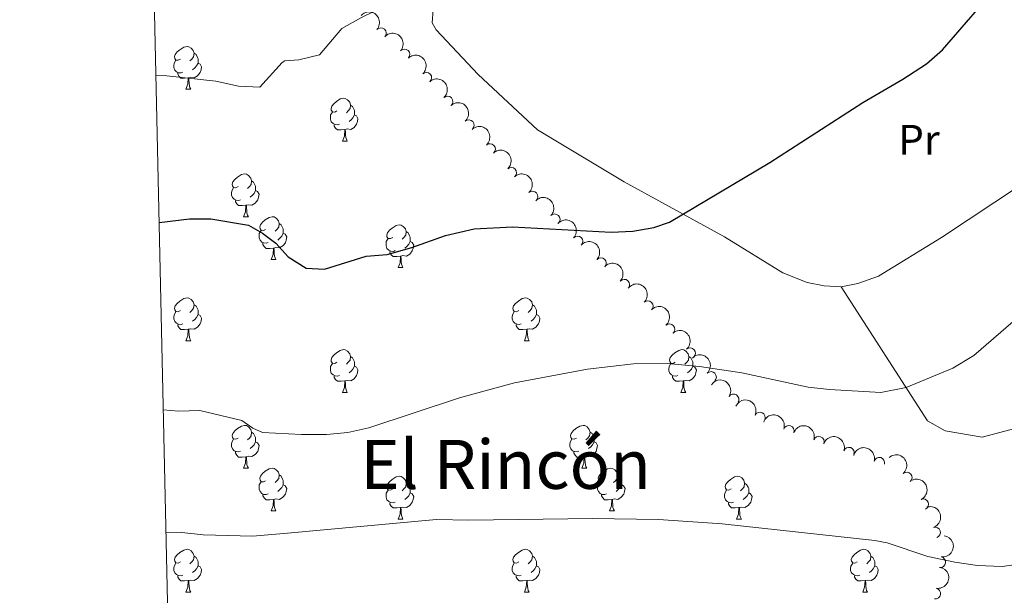
# Model space of a CAD drawing. Units: metres. Extents: x 651119 to 655639, y 725270 to 728338.
# Drawn here: x 651998 to 652229, y 726638 to 726773 of the extents above; entities that cross this region are included whole.
import ezdxf
from ezdxf.enums import TextEntityAlignment as Align

# ---------------------------------------------------------------- set-up
doc = ezdxf.new("R2010")
doc.units = ezdxf.units.M
doc.header["$MEASUREMENT"] = 0
for name, color, linetype, lineweight in [('Carátula', 7, 'Continuous', 5), ('Elementos auxiliares', 7, 'Continuous', 5), ('Entidades rústicas y varios', 7, 'Continuous', 5), ('Relieve y altimetría', 7, 'Continuous', 5), ('Textos de rotulación', 7, 'Continuous', 5)]:
    doc.layers.add(name, color=color, linetype=linetype, lineweight=lineweight)
doc.styles.add('Style-Arial Narrow', font='txt')
doc.styles.add('Style-Times New Roman', font='txt')

msp = doc.modelspace()

# ---------------------------------------------------------------- linework, layer by layer
at = {"layer": 'Carátula', "color": 7, "linetype": 'Continuous', "lineweight": 5}
msp.add_3dface([(651185.1599999999, 725269.6100000001), (655639.06, 725368.54), (655573.1000000001, 728337.8200000001), (651119.2, 728238.8800000001)], dxfattribs=at)
at = {"layer": 'Elementos auxiliares', "color": 250, "linetype": 'Continuous', "lineweight": 5}
msp.add_3dface([(652053.5, 725682.8), (652002.6499999999, 727996.1300000001), (655416.26, 728071.95), (655468.25, 725758.6499999999)], dxfattribs=at)
at = {"layer": 'Entidades rústicas y varios', "color": 92, "linetype": 'Continuous', "lineweight": 5}
for p, q in [((652036.8899999999, 726757.0900000001), (652038.01, 726757.0900000001)), ((652073.5800000001, 726744.95), (652074.7, 726744.95)), ((652050.3899999999, 726727.1799999999), (652051.52, 726727.1799999999)), ((652056.8600000001, 726717.1499999999), (652057.99, 726717.1499999999)), ((652086.6399999999, 726715.24), (652087.76, 726715.24)), ((652036.8899999999, 726698.1000000001), (652038.01, 726698.1000000001)), ((652116.21, 726698.1000000001), (652117.3400000001, 726698.1000000001)), ((652073.5800000001, 726685.96), (652074.7, 726685.96)), ((652152.8999999999, 726685.96), (652154.03, 726685.96)), ((652050.3899999999, 726668.19), (652051.52, 726668.19)), ((652129.72, 726668.19), (652130.8400000001, 726668.19)), ((652056.8600000001, 726658.1499999999), (652057.99, 726658.1499999999)), ((652136.19, 726658.1499999999), (652137.3200000001, 726658.1499999999)), ((652086.6399999999, 726656.25), (652087.76, 726656.25)), ((652165.96, 726656.25), (652167.0900000001, 726656.25)), ((652036.8899999999, 726639.1100000001), (652038.01, 726639.1100000001)), ((652116.21, 726639.1100000001), (652117.3400000001, 726639.1100000001)), ((652195.54, 726639.1100000001), (652196.6699999999, 726639.1100000001))]:
    msp.add_line(p, q, dxfattribs=at)
at = {"layer": 'Entidades rústicas y varios', "color": 92, "linetype": 'Continuous', "lineweight": 5, "flags": 128}
for points in [[(652035.5900000001, 726764.1499999999), (652035.06, 726763.8900000001), (652034.53, 726763.94), (652034.26, 726764.31), (652034.21, 726764.74), (652034.3700000001, 726765.26), (652034.8500000001, 726765.8500000001), (652035.48, 726766.3800000001), (652036.3800000001, 726766.97), (652037.1300000001, 726767.1300000001), (652037.55, 726767.0700000001), (652038.0800000001, 726766.76), (652038.6100000001, 726766.1699999999), (652038.77, 726765.53), (652038.6599999999, 726764.6799999999), (652038.24, 726764.1499999999), (652037.8200000001, 726763.73)], [(652038.77, 726765.53), (652039.25, 726765.22), (652039.56, 726764.5800000001), (652039.72, 726764.26), (652039.72, 726763.6799999999), (652039.72, 726763.25), (652039.3500000001, 726762.56), (652038.9299999999, 726762.0800000001), (652038.45, 726761.6599999999)], [(652036.1699999999, 726761.0700000001), (652035.75, 726760.9099999999), (652035.1599999999, 726760.97), (652034.69, 726761.1799999999), (652034.26, 726761.6100000001), (652034.05, 726762.19), (652034.05, 726762.6100000001), (652034.1000000001, 726763.2), (652034.53, 726763.8900000001)], [(652039.72, 726763.25), (652040.1799999999, 726763), (652040.52, 726762.3900000001), (652040.4099999999, 726761.6599999999), (652040.2, 726761.02), (652039.6200000001, 726760.28), (652038.8200000001, 726759.8), (652037.97, 726759.9099999999), (652037.54, 726759.78)], [(652037.4299999999, 726759.78), (652036.54, 726759.69), (652035.7, 726759.69), (652035.27, 726760.1200000001), (652034.95, 726760.6000000001), (652034.95, 726760.9099999999)], [(652036.8899999999, 726757.0900000001), (652037.3200000001, 726758.25), (652037.4299999999, 726759.78), (652037.54, 726759.78), (652037.5800000001, 726759.19), (652037.6100000001, 726758.51), (652037.6799999999, 726757.8900000001), (652037.8, 726757.49), (652038.01, 726757.0900000001)], [(652072.28, 726752.01), (652071.75, 726751.75), (652071.22, 726751.8), (652070.95, 726752.1699999999), (652070.8999999999, 726752.6000000001), (652071.06, 726753.1200000001), (652071.54, 726753.71), (652072.1699999999, 726754.24), (652073.0700000001, 726754.8300000001), (652073.8200000001, 726754.99), (652074.24, 726754.9299999999), (652074.77, 726754.6200000001), (652075.3, 726754.03), (652075.46, 726753.3900000001), (652075.3500000001, 726752.54), (652074.9299999999, 726752.01), (652074.51, 726751.5900000001)], [(652075.46, 726753.3900000001), (652075.94, 726753.0800000001), (652076.25, 726752.44), (652076.4099999999, 726752.1200000001), (652076.4099999999, 726751.54), (652076.4099999999, 726751.1100000001), (652076.04, 726750.4199999999), (652075.6200000001, 726749.94), (652075.1399999999, 726749.52)], [(652072.8600000001, 726748.9299999999), (652072.44, 726748.77), (652071.8500000001, 726748.8300000001), (652071.3800000001, 726749.04), (652070.95, 726749.47), (652070.74, 726750.05), (652070.74, 726750.47), (652070.79, 726751.06), (652071.22, 726751.75)], [(652076.4099999999, 726751.1100000001), (652076.8700000001, 726750.8600000001), (652077.21, 726750.25), (652077.1000000001, 726749.52), (652076.8899999999, 726748.8800000001), (652076.31, 726748.1400000001), (652075.51, 726747.6599999999), (652074.6599999999, 726747.77), (652074.23, 726747.6400000001)], [(652074.1200000001, 726747.6400000001), (652073.23, 726747.55), (652072.3899999999, 726747.55), (652071.96, 726747.98), (652071.6399999999, 726748.46), (652071.6399999999, 726748.77)], [(652073.5800000001, 726744.95), (652074.01, 726746.1100000001), (652074.1200000001, 726747.6400000001), (652074.23, 726747.6400000001), (652074.27, 726747.05), (652074.3, 726746.3700000001), (652074.3700000001, 726745.75), (652074.49, 726745.3500000001), (652074.7, 726744.95)], [(652049.0900000001, 726734.24), (652048.56, 726733.98), (652048.03, 726734.03), (652047.76, 726734.3999999999), (652047.71, 726734.8300000001), (652047.8700000001, 726735.3500000001), (652048.3500000001, 726735.94), (652048.98, 726736.47), (652049.8800000001, 726737.06), (652050.6300000001, 726737.22), (652051.06, 726737.1599999999), (652051.5800000001, 726736.8500000001), (652052.1200000001, 726736.26), (652052.28, 726735.6200000001), (652052.1599999999, 726734.77), (652051.74, 726734.24), (652051.3200000001, 726733.8200000001)], [(652052.28, 726735.6200000001), (652052.75, 726735.31), (652053.06, 726734.6699999999), (652053.22, 726734.3500000001), (652053.22, 726733.77), (652053.22, 726733.3400000001), (652052.8600000001, 726732.6499999999), (652052.44, 726732.1699999999), (652051.96, 726731.75)], [(652049.6799999999, 726731.1599999999), (652049.25, 726731), (652048.6599999999, 726731.06), (652048.19, 726731.27), (652047.76, 726731.7), (652047.55, 726732.28), (652047.55, 726732.7), (652047.6000000001, 726733.29), (652048.03, 726733.98)], [(652053.22, 726733.3400000001), (652053.6799999999, 726733.0900000001), (652054.02, 726732.48), (652053.9199999999, 726731.75), (652053.7, 726731.1100000001), (652053.1200000001, 726730.3700000001), (652052.3200000001, 726729.8900000001), (652051.48, 726730), (652051.04, 726729.8700000001)], [(652050.94, 726729.8700000001), (652050.04, 726729.78), (652049.2, 726729.78), (652048.78, 726730.21), (652048.46, 726730.69), (652048.46, 726731)], [(652050.3899999999, 726727.1799999999), (652050.8200000001, 726728.3400000001), (652050.94, 726729.8700000001), (652051.04, 726729.8700000001), (652051.0800000001, 726729.28), (652051.1200000001, 726728.6000000001), (652051.1799999999, 726727.98), (652051.3, 726727.5800000001), (652051.52, 726727.1799999999)], [(652055.56, 726724.21), (652055.04, 726723.94), (652054.5, 726724), (652054.24, 726724.3700000001), (652054.1799999999, 726724.79), (652054.3400000001, 726725.31), (652054.8200000001, 726725.9099999999), (652055.46, 726726.44), (652056.3600000001, 726727.02), (652057.1000000001, 726727.1799999999), (652057.53, 726727.1300000001), (652058.06, 726726.81), (652058.5900000001, 726726.23), (652058.75, 726725.5900000001), (652058.6399999999, 726724.74), (652058.22, 726724.21), (652057.8, 726723.78)], [(652058.75, 726725.5900000001), (652059.22, 726725.27), (652059.54, 726724.6300000001), (652059.7, 726724.31), (652059.7, 726723.73), (652059.7, 726723.31), (652059.3300000001, 726722.6200000001), (652058.9099999999, 726722.1400000001), (652058.4299999999, 726721.72)], [(652085.3400000001, 726722.3), (652084.81, 726722.04), (652084.28, 726722.0900000001), (652084.01, 726722.46), (652083.96, 726722.8900000001), (652084.1200000001, 726723.4099999999), (652084.6000000001, 726724), (652085.23, 726724.53), (652086.1300000001, 726725.1200000001), (652086.8800000001, 726725.28), (652087.3, 726725.22), (652087.8300000001, 726724.9099999999), (652088.3600000001, 726724.3200000001), (652088.52, 726723.6799999999), (652088.4099999999, 726722.8300000001), (652087.99, 726722.3), (652087.5700000001, 726721.8800000001)], [(652056.1499999999, 726721.1300000001), (652055.72, 726720.97), (652055.1399999999, 726721.03), (652054.6599999999, 726721.24), (652054.24, 726721.6599999999), (652054.02, 726722.25), (652054.02, 726722.6699999999), (652054.0800000001, 726723.25), (652054.5, 726723.94)], [(652059.7, 726723.31), (652060.1599999999, 726723.06), (652060.5, 726722.44), (652060.3899999999, 726721.72), (652060.1799999999, 726721.0800000001), (652059.6000000001, 726720.3400000001), (652058.8, 726719.8600000001), (652057.95, 726719.96), (652057.52, 726719.8300000001)], [(652088.52, 726723.6799999999), (652089, 726723.3700000001), (652089.31, 726722.73), (652089.47, 726722.4099999999), (652089.47, 726721.8300000001), (652089.47, 726721.3999999999), (652089.1000000001, 726720.71), (652088.6799999999, 726720.23), (652088.2, 726719.81)], [(652057.4099999999, 726719.8300000001), (652056.52, 726719.75), (652055.6799999999, 726719.75), (652055.25, 726720.1799999999), (652054.9299999999, 726720.6499999999), (652054.9299999999, 726720.97)], [(652085.9199999999, 726719.22), (652085.5, 726719.06), (652084.9099999999, 726719.1200000001), (652084.44, 726719.3300000001), (652084.01, 726719.76), (652083.8, 726720.3400000001), (652083.8, 726720.76), (652083.8500000001, 726721.3500000001), (652084.28, 726722.04)], [(652089.47, 726721.3999999999), (652089.9299999999, 726721.1499999999), (652090.27, 726720.54), (652090.1599999999, 726719.81), (652089.95, 726719.1699999999), (652089.3700000001, 726718.4299999999), (652088.5700000001, 726717.95), (652087.72, 726718.06), (652087.29, 726717.9299999999)], [(652056.8600000001, 726717.1499999999), (652057.3, 726718.31), (652057.4099999999, 726719.8300000001), (652057.52, 726719.8300000001), (652057.56, 726719.25), (652057.5900000001, 726718.56), (652057.6599999999, 726717.95), (652057.78, 726717.55), (652057.99, 726717.1499999999)], [(652087.1799999999, 726717.9299999999), (652086.29, 726717.8400000001), (652085.45, 726717.8400000001), (652085.02, 726718.27), (652084.7, 726718.75), (652084.7, 726719.06)], [(652086.6399999999, 726715.24), (652087.0700000001, 726716.3999999999), (652087.1799999999, 726717.9299999999), (652087.29, 726717.9299999999), (652087.3300000001, 726717.3400000001), (652087.3600000001, 726716.6599999999), (652087.4299999999, 726716.04), (652087.55, 726715.6400000001), (652087.76, 726715.24)], [(652035.5900000001, 726705.1599999999), (652035.06, 726704.8900000001), (652034.53, 726704.95), (652034.26, 726705.3200000001), (652034.21, 726705.74), (652034.3700000001, 726706.26), (652034.8500000001, 726706.8600000001), (652035.48, 726707.3900000001), (652036.3800000001, 726707.97), (652037.1300000001, 726708.1300000001), (652037.55, 726708.0800000001), (652038.0800000001, 726707.76), (652038.6100000001, 726707.1799999999), (652038.77, 726706.54), (652038.6599999999, 726705.69), (652038.24, 726705.1599999999), (652037.8200000001, 726704.73)], [(652038.77, 726706.54), (652039.25, 726706.22), (652039.56, 726705.5800000001), (652039.72, 726705.26), (652039.72, 726704.6799999999), (652039.72, 726704.26), (652039.3500000001, 726703.5700000001), (652038.9299999999, 726703.0900000001), (652038.45, 726702.6699999999)], [(652114.9099999999, 726705.1599999999), (652114.3800000001, 726704.8900000001), (652113.8500000001, 726704.95), (652113.5900000001, 726705.3200000001), (652113.53, 726705.74), (652113.69, 726706.26), (652114.1699999999, 726706.8600000001), (652114.81, 726707.3900000001), (652115.71, 726707.97), (652116.45, 726708.1300000001), (652116.8800000001, 726708.0800000001), (652117.4099999999, 726707.76), (652117.94, 726707.1799999999), (652118.1000000001, 726706.54), (652117.99, 726705.69), (652117.56, 726705.1599999999), (652117.1399999999, 726704.73)], [(652118.1000000001, 726706.54), (652118.5700000001, 726706.22), (652118.8899999999, 726705.5800000001), (652119.05, 726705.26), (652119.05, 726704.6799999999), (652119.05, 726704.26), (652118.6799999999, 726703.5700000001), (652118.26, 726703.0900000001), (652117.78, 726702.6699999999)], [(652036.1699999999, 726702.0800000001), (652035.75, 726701.9199999999), (652035.1599999999, 726701.98), (652034.69, 726702.19), (652034.26, 726702.6100000001), (652034.05, 726703.2), (652034.05, 726703.6200000001), (652034.1000000001, 726704.2), (652034.53, 726704.8900000001)], [(652039.72, 726704.26), (652040.1799999999, 726704.01), (652040.52, 726703.3900000001), (652040.4099999999, 726702.6699999999), (652040.2, 726702.03), (652039.6200000001, 726701.29), (652038.8200000001, 726700.81), (652037.97, 726700.9099999999), (652037.54, 726700.78)], [(652115.5, 726702.0800000001), (652115.0700000001, 726701.9199999999), (652114.49, 726701.98), (652114.01, 726702.19), (652113.5900000001, 726702.6100000001), (652113.3700000001, 726703.2), (652113.3700000001, 726703.6200000001), (652113.4299999999, 726704.2), (652113.8500000001, 726704.8900000001)], [(652119.05, 726704.26), (652119.5, 726704.01), (652119.8500000001, 726703.3900000001), (652119.74, 726702.6699999999), (652119.53, 726702.03), (652118.94, 726701.29), (652118.1499999999, 726700.81), (652117.3, 726700.9099999999), (652116.8700000001, 726700.78)], [(652037.4299999999, 726700.78), (652036.54, 726700.7), (652035.7, 726700.7), (652035.27, 726701.1300000001), (652034.95, 726701.6000000001), (652034.95, 726701.9199999999)], [(652116.76, 726700.78), (652115.8700000001, 726700.7), (652115.02, 726700.7), (652114.6000000001, 726701.1300000001), (652114.28, 726701.6000000001), (652114.28, 726701.9199999999)], [(652036.8899999999, 726698.1000000001), (652037.3200000001, 726699.26), (652037.4299999999, 726700.78), (652037.54, 726700.78), (652037.5800000001, 726700.2), (652037.6100000001, 726699.51), (652037.6799999999, 726698.8999999999), (652037.8, 726698.5), (652038.01, 726698.1000000001)], [(652116.21, 726698.1000000001), (652116.6499999999, 726699.26), (652116.76, 726700.78), (652116.8700000001, 726700.78), (652116.8999999999, 726700.2), (652116.94, 726699.51), (652117.01, 726698.8999999999), (652117.1200000001, 726698.5), (652117.3400000001, 726698.1000000001)], [(652072.28, 726693.02), (652071.75, 726692.75), (652071.22, 726692.81), (652070.95, 726693.1799999999), (652070.8999999999, 726693.6000000001), (652071.06, 726694.1200000001), (652071.54, 726694.72), (652072.1699999999, 726695.25), (652073.0700000001, 726695.8300000001), (652073.8200000001, 726695.99), (652074.24, 726695.94), (652074.77, 726695.6200000001), (652075.3, 726695.04), (652075.46, 726694.3999999999), (652075.3500000001, 726693.55), (652074.9299999999, 726693.02), (652074.51, 726692.5900000001)], [(652151.6000000001, 726693.02), (652151.0800000001, 726692.75), (652150.54, 726692.81), (652150.28, 726693.1799999999), (652150.22, 726693.6000000001), (652150.3800000001, 726694.1200000001), (652150.8600000001, 726694.72), (652151.5, 726695.25), (652152.3999999999, 726695.8300000001), (652153.1399999999, 726695.99), (652153.5700000001, 726695.94), (652154.1000000001, 726695.6200000001), (652154.6300000001, 726695.04), (652154.79, 726694.3999999999), (652154.6799999999, 726693.55), (652154.26, 726693.02), (652153.8400000001, 726692.5900000001)], [(652072.8600000001, 726689.94), (652072.44, 726689.78), (652071.8500000001, 726689.8400000001), (652071.3800000001, 726690.05), (652070.95, 726690.47), (652070.74, 726691.06), (652070.74, 726691.48), (652070.79, 726692.06), (652071.22, 726692.75)], [(652075.46, 726694.3999999999), (652075.94, 726694.0800000001), (652076.25, 726693.44), (652076.4099999999, 726693.1200000001), (652076.4099999999, 726692.54), (652076.4099999999, 726692.1200000001), (652076.04, 726691.4299999999), (652075.6200000001, 726690.95), (652075.1399999999, 726690.53)], [(652152.19, 726689.94), (652151.76, 726689.78), (652151.1799999999, 726689.8400000001), (652150.7, 726690.05), (652150.28, 726690.47), (652150.06, 726691.06), (652150.06, 726691.48), (652150.1200000001, 726692.06), (652150.54, 726692.75)], [(652154.79, 726694.3999999999), (652155.26, 726694.0800000001), (652155.5800000001, 726693.44), (652155.74, 726693.1200000001), (652155.74, 726692.54), (652155.74, 726692.1200000001), (652155.3700000001, 726691.4299999999), (652154.95, 726690.95), (652154.47, 726690.53)], [(652076.4099999999, 726692.1200000001), (652076.8700000001, 726691.8700000001), (652077.21, 726691.25), (652077.1000000001, 726690.53), (652076.8899999999, 726689.8900000001), (652076.31, 726689.1499999999), (652075.51, 726688.6699999999), (652074.6599999999, 726688.77), (652074.23, 726688.6400000001)], [(652155.74, 726692.1200000001), (652156.2, 726691.8700000001), (652156.54, 726691.25), (652156.4299999999, 726690.53), (652156.22, 726689.8900000001), (652155.6399999999, 726689.1499999999), (652154.8400000001, 726688.6699999999), (652153.99, 726688.77), (652153.56, 726688.6400000001)], [(652074.1200000001, 726688.6400000001), (652073.23, 726688.56), (652072.3899999999, 726688.56), (652071.96, 726688.99), (652071.6399999999, 726689.46), (652071.6399999999, 726689.78)], [(652073.5800000001, 726685.96), (652074.01, 726687.1200000001), (652074.1200000001, 726688.6400000001), (652074.23, 726688.6400000001), (652074.27, 726688.06), (652074.3, 726687.3700000001), (652074.3700000001, 726686.76), (652074.49, 726686.3600000001), (652074.7, 726685.96)], [(652153.45, 726688.6400000001), (652152.56, 726688.56), (652151.72, 726688.56), (652151.29, 726688.99), (652150.97, 726689.46), (652150.97, 726689.78)], [(652152.8999999999, 726685.96), (652153.3400000001, 726687.1200000001), (652153.45, 726688.6400000001), (652153.56, 726688.6400000001), (652153.6000000001, 726688.06), (652153.6300000001, 726687.3700000001), (652153.7, 726686.76), (652153.8200000001, 726686.3600000001), (652154.03, 726685.96)], [(652049.0900000001, 726675.25), (652048.56, 726674.99), (652048.03, 726675.04), (652047.76, 726675.4099999999), (652047.71, 726675.8300000001), (652047.8700000001, 726676.3500000001), (652048.3500000001, 726676.95), (652048.98, 726677.48), (652049.8800000001, 726678.0700000001), (652050.6300000001, 726678.23), (652051.06, 726678.1699999999), (652051.5800000001, 726677.8500000001), (652052.1200000001, 726677.27), (652052.28, 726676.6300000001), (652052.1599999999, 726675.78), (652051.74, 726675.25), (652051.3200000001, 726674.8300000001)], [(652052.28, 726676.6300000001), (652052.75, 726676.31), (652053.06, 726675.6699999999), (652053.22, 726675.3500000001), (652053.22, 726674.77), (652053.22, 726674.3500000001), (652052.8600000001, 726673.6599999999), (652052.44, 726673.1799999999), (652051.96, 726672.76)], [(652128.4199999999, 726675.25), (652127.8899999999, 726674.99), (652127.3600000001, 726675.04), (652127.0900000001, 726675.4099999999), (652127.04, 726675.8300000001), (652127.2, 726676.3500000001), (652127.6799999999, 726676.95), (652128.31, 726677.48), (652129.21, 726678.0700000001), (652129.96, 726678.23), (652130.3800000001, 726678.1699999999), (652130.9099999999, 726677.8500000001), (652131.44, 726677.27), (652131.6000000001, 726676.6300000001), (652131.49, 726675.78), (652131.0700000001, 726675.25), (652130.6499999999, 726674.8300000001)], [(652131.6000000001, 726676.6300000001), (652132.0800000001, 726676.31), (652132.3899999999, 726675.6699999999), (652132.55, 726675.3500000001), (652132.55, 726674.77), (652132.55, 726674.3500000001), (652132.1799999999, 726673.6599999999), (652131.76, 726673.1799999999), (652131.28, 726672.76)], [(652049.6799999999, 726672.1699999999), (652049.25, 726672.01), (652048.6599999999, 726672.0700000001), (652048.19, 726672.28), (652047.76, 726672.71), (652047.55, 726673.29), (652047.55, 726673.71), (652047.6000000001, 726674.29), (652048.03, 726674.99)], [(652053.22, 726674.3500000001), (652053.6799999999, 726674.1000000001), (652054.02, 726673.49), (652053.9199999999, 726672.76), (652053.7, 726672.1200000001), (652053.1200000001, 726671.3800000001), (652052.3200000001, 726670.8999999999), (652051.48, 726671.01), (652051.04, 726670.8700000001)], [(652129, 726672.1699999999), (652128.5800000001, 726672.01), (652127.99, 726672.0700000001), (652127.52, 726672.28), (652127.0900000001, 726672.71), (652126.8800000001, 726673.29), (652126.8800000001, 726673.71), (652126.9299999999, 726674.29), (652127.3600000001, 726674.99)], [(652132.55, 726674.3500000001), (652133.01, 726674.1000000001), (652133.3500000001, 726673.49), (652133.24, 726672.76), (652133.03, 726672.1200000001), (652132.45, 726671.3800000001), (652131.6499999999, 726670.8999999999), (652130.8, 726671.01), (652130.3700000001, 726670.8700000001)], [(652050.94, 726670.8700000001), (652050.04, 726670.79), (652049.2, 726670.79), (652048.78, 726671.22), (652048.46, 726671.69), (652048.46, 726672.01)], [(652130.26, 726670.8700000001), (652129.3700000001, 726670.79), (652128.53, 726670.79), (652128.1000000001, 726671.22), (652127.78, 726671.69), (652127.78, 726672.01)], [(652050.3899999999, 726668.19), (652050.8200000001, 726669.3500000001), (652050.94, 726670.8700000001), (652051.04, 726670.8700000001), (652051.0800000001, 726670.29), (652051.1200000001, 726669.6100000001), (652051.1799999999, 726668.99), (652051.3, 726668.5900000001), (652051.52, 726668.19)], [(652129.72, 726668.19), (652130.1499999999, 726669.3500000001), (652130.26, 726670.8700000001), (652130.3700000001, 726670.8700000001), (652130.4099999999, 726670.29), (652130.44, 726669.6100000001), (652130.51, 726668.99), (652130.6300000001, 726668.5900000001), (652130.8400000001, 726668.19)], [(652055.56, 726665.21), (652055.04, 726664.95), (652054.5, 726665.01), (652054.24, 726665.3700000001), (652054.1799999999, 726665.8), (652054.3400000001, 726666.3200000001), (652054.8200000001, 726666.9099999999), (652055.46, 726667.45), (652056.3600000001, 726668.03), (652057.1000000001, 726668.19), (652057.53, 726668.1300000001), (652058.06, 726667.8200000001), (652058.5900000001, 726667.23), (652058.75, 726666.5900000001), (652058.6399999999, 726665.75), (652058.22, 726665.21), (652057.8, 726664.79)], [(652134.8899999999, 726665.21), (652134.3600000001, 726664.95), (652133.8300000001, 726665.01), (652133.5700000001, 726665.3700000001), (652133.51, 726665.8), (652133.6699999999, 726666.3200000001), (652134.1499999999, 726666.9099999999), (652134.79, 726667.45), (652135.69, 726668.03), (652136.4299999999, 726668.19), (652136.8600000001, 726668.1300000001), (652137.3899999999, 726667.8200000001), (652137.9199999999, 726667.23), (652138.0800000001, 726666.5900000001), (652137.97, 726665.75), (652137.54, 726665.21), (652137.1200000001, 726664.79)], [(652056.1499999999, 726662.1300000001), (652055.72, 726661.97), (652055.1399999999, 726662.03), (652054.6599999999, 726662.25), (652054.24, 726662.6699999999), (652054.02, 726663.25), (652054.02, 726663.6699999999), (652054.0800000001, 726664.26), (652054.5, 726664.95)], [(652058.75, 726666.5900000001), (652059.22, 726666.28), (652059.54, 726665.6400000001), (652059.7, 726665.3200000001), (652059.7, 726664.74), (652059.7, 726664.31), (652059.3300000001, 726663.6300000001), (652058.9099999999, 726663.1499999999), (652058.4299999999, 726662.73)], [(652085.3400000001, 726663.31), (652084.81, 726663.05), (652084.28, 726663.1000000001), (652084.01, 726663.47), (652083.96, 726663.8900000001), (652084.1200000001, 726664.4099999999), (652084.6000000001, 726665.01), (652085.23, 726665.54), (652086.1300000001, 726666.1300000001), (652086.8800000001, 726666.29), (652087.3, 726666.23), (652087.8300000001, 726665.9099999999), (652088.3600000001, 726665.3300000001), (652088.52, 726664.69), (652088.4099999999, 726663.8400000001), (652087.99, 726663.31), (652087.5700000001, 726662.8900000001)], [(652135.48, 726662.1300000001), (652135.05, 726661.97), (652134.47, 726662.03), (652133.99, 726662.25), (652133.5700000001, 726662.6699999999), (652133.3500000001, 726663.25), (652133.3500000001, 726663.6699999999), (652133.4099999999, 726664.26), (652133.8300000001, 726664.95)], [(652138.0800000001, 726666.5900000001), (652138.55, 726666.28), (652138.8700000001, 726665.6400000001), (652139.03, 726665.3200000001), (652139.03, 726664.74), (652139.03, 726664.31), (652138.6599999999, 726663.6300000001), (652138.24, 726663.1499999999), (652137.76, 726662.73)], [(652164.6599999999, 726663.31), (652164.1300000001, 726663.05), (652163.6000000001, 726663.1000000001), (652163.3400000001, 726663.47), (652163.28, 726663.8900000001), (652163.44, 726664.4099999999), (652163.9199999999, 726665.01), (652164.56, 726665.54), (652165.46, 726666.1300000001), (652166.2, 726666.29), (652166.6300000001, 726666.23), (652167.1599999999, 726665.9099999999), (652167.69, 726665.3300000001), (652167.8500000001, 726664.69), (652167.74, 726663.8400000001), (652167.31, 726663.31), (652166.8899999999, 726662.8900000001)], [(652059.7, 726664.31), (652060.1599999999, 726664.0700000001), (652060.5, 726663.45), (652060.3899999999, 726662.73), (652060.1799999999, 726662.0900000001), (652059.6000000001, 726661.3500000001), (652058.8, 726660.8700000001), (652057.95, 726660.97), (652057.52, 726660.8400000001)], [(652085.9199999999, 726660.23), (652085.5, 726660.0700000001), (652084.9099999999, 726660.1300000001), (652084.44, 726660.3400000001), (652084.01, 726660.77), (652083.8, 726661.3500000001), (652083.8, 726661.77), (652083.8500000001, 726662.3500000001), (652084.28, 726663.05)], [(652088.52, 726664.69), (652089, 726664.3700000001), (652089.31, 726663.73), (652089.47, 726663.4099999999), (652089.47, 726662.8300000001), (652089.47, 726662.4099999999), (652089.1000000001, 726661.72), (652088.6799999999, 726661.24), (652088.2, 726660.8200000001)], [(652139.03, 726664.31), (652139.48, 726664.0700000001), (652139.8300000001, 726663.45), (652139.72, 726662.73), (652139.51, 726662.0900000001), (652138.9199999999, 726661.3500000001), (652138.1300000001, 726660.8700000001), (652137.28, 726660.97), (652136.8500000001, 726660.8400000001)], [(652165.25, 726660.23), (652164.8200000001, 726660.0700000001), (652164.24, 726660.1300000001), (652163.76, 726660.3400000001), (652163.3400000001, 726660.77), (652163.1200000001, 726661.3500000001), (652163.1200000001, 726661.77), (652163.1799999999, 726662.3500000001), (652163.6000000001, 726663.05)], [(652167.8500000001, 726664.69), (652168.3200000001, 726664.3700000001), (652168.6399999999, 726663.73), (652168.8, 726663.4099999999), (652168.8, 726662.8300000001), (652168.8, 726662.4099999999), (652168.4299999999, 726661.72), (652168.01, 726661.24), (652167.53, 726660.8200000001)], [(652057.4099999999, 726660.8400000001), (652056.52, 726660.75), (652055.6799999999, 726660.75), (652055.25, 726661.19), (652054.9299999999, 726661.6599999999), (652054.9299999999, 726661.97)], [(652056.8600000001, 726658.1499999999), (652057.3, 726659.31), (652057.4099999999, 726660.8400000001), (652057.52, 726660.8400000001), (652057.56, 726660.25), (652057.5900000001, 726659.5700000001), (652057.6599999999, 726658.95), (652057.78, 726658.55), (652057.99, 726658.1499999999)], [(652089.47, 726662.4099999999), (652089.9299999999, 726662.1599999999), (652090.27, 726661.55), (652090.1599999999, 726660.8200000001), (652089.95, 726660.1799999999), (652089.3700000001, 726659.44), (652088.5700000001, 726658.96), (652087.72, 726659.0700000001), (652087.29, 726658.9299999999)], [(652136.74, 726660.8400000001), (652135.8500000001, 726660.75), (652135, 726660.75), (652134.5800000001, 726661.19), (652134.26, 726661.6599999999), (652134.26, 726661.97)], [(652136.19, 726658.1499999999), (652136.6300000001, 726659.31), (652136.74, 726660.8400000001), (652136.8500000001, 726660.8400000001), (652136.8800000001, 726660.25), (652136.9199999999, 726659.5700000001), (652136.99, 726658.95), (652137.1000000001, 726658.55), (652137.3200000001, 726658.1499999999)], [(652168.8, 726662.4099999999), (652169.25, 726662.1599999999), (652169.6000000001, 726661.55), (652169.49, 726660.8200000001), (652169.28, 726660.1799999999), (652168.69, 726659.44), (652167.8999999999, 726658.96), (652167.05, 726659.0700000001), (652166.6200000001, 726658.9299999999)], [(652087.1799999999, 726658.9299999999), (652086.29, 726658.8500000001), (652085.45, 726658.8500000001), (652085.02, 726659.28), (652084.7, 726659.75), (652084.7, 726660.0700000001)], [(652086.6399999999, 726656.25), (652087.0700000001, 726657.4099999999), (652087.1799999999, 726658.9299999999), (652087.29, 726658.9299999999), (652087.3300000001, 726658.3500000001), (652087.3600000001, 726657.6699999999), (652087.4299999999, 726657.05), (652087.55, 726656.6499999999), (652087.76, 726656.25)], [(652166.51, 726658.9299999999), (652165.6200000001, 726658.8500000001), (652164.77, 726658.8500000001), (652164.3500000001, 726659.28), (652164.03, 726659.75), (652164.03, 726660.0700000001)], [(652165.96, 726656.25), (652166.3999999999, 726657.4099999999), (652166.51, 726658.9299999999), (652166.6200000001, 726658.9299999999), (652166.6499999999, 726658.3500000001), (652166.69, 726657.6699999999), (652166.76, 726657.05), (652166.8700000001, 726656.6499999999), (652167.0900000001, 726656.25)], [(652035.5900000001, 726646.1699999999), (652035.06, 726645.8999999999), (652034.53, 726645.96), (652034.26, 726646.3300000001), (652034.21, 726646.75), (652034.3700000001, 726647.27), (652034.8500000001, 726647.8700000001), (652035.48, 726648.3999999999), (652036.3800000001, 726648.98), (652037.1300000001, 726649.1400000001), (652037.55, 726649.0900000001), (652038.0800000001, 726648.77), (652038.6100000001, 726648.19), (652038.77, 726647.55), (652038.6599999999, 726646.7), (652038.24, 726646.1699999999), (652037.8200000001, 726645.74)], [(652114.9099999999, 726646.1699999999), (652114.3800000001, 726645.8999999999), (652113.8500000001, 726645.96), (652113.5900000001, 726646.3300000001), (652113.53, 726646.75), (652113.69, 726647.27), (652114.1699999999, 726647.8700000001), (652114.81, 726648.3999999999), (652115.71, 726648.98), (652116.45, 726649.1400000001), (652116.8800000001, 726649.0900000001), (652117.4099999999, 726648.77), (652117.94, 726648.19), (652118.1000000001, 726647.55), (652117.99, 726646.7), (652117.56, 726646.1699999999), (652117.1399999999, 726645.74)], [(652194.24, 726646.1699999999), (652193.71, 726645.8999999999), (652193.1799999999, 726645.96), (652192.9199999999, 726646.3300000001), (652192.8600000001, 726646.75), (652193.02, 726647.27), (652193.5, 726647.8700000001), (652194.1399999999, 726648.3999999999), (652195.04, 726648.98), (652195.78, 726649.1400000001), (652196.21, 726649.0900000001), (652196.74, 726648.77), (652197.27, 726648.19), (652197.4299999999, 726647.55), (652197.3200000001, 726646.7), (652196.8899999999, 726646.1699999999), (652196.47, 726645.74)], [(652038.77, 726647.55), (652039.25, 726647.23), (652039.56, 726646.5900000001), (652039.72, 726646.27), (652039.72, 726645.69), (652039.72, 726645.27), (652039.3500000001, 726644.5800000001), (652038.9299999999, 726644.1000000001), (652038.45, 726643.6799999999)], [(652118.1000000001, 726647.55), (652118.5700000001, 726647.23), (652118.8899999999, 726646.5900000001), (652119.05, 726646.27), (652119.05, 726645.69), (652119.05, 726645.27), (652118.6799999999, 726644.5800000001), (652118.26, 726644.1000000001), (652117.78, 726643.6799999999)], [(652197.4299999999, 726647.55), (652197.8999999999, 726647.23), (652198.22, 726646.5900000001), (652198.3800000001, 726646.27), (652198.3800000001, 726645.69), (652198.3800000001, 726645.27), (652198.01, 726644.5800000001), (652197.5900000001, 726644.1000000001), (652197.1100000001, 726643.6799999999)], [(652036.1699999999, 726643.0900000001), (652035.75, 726642.9299999999), (652035.1599999999, 726642.99), (652034.69, 726643.2), (652034.26, 726643.6200000001), (652034.05, 726644.21), (652034.05, 726644.6300000001), (652034.1000000001, 726645.21), (652034.53, 726645.8999999999)], [(652039.72, 726645.27), (652040.1799999999, 726645.02), (652040.52, 726644.3999999999), (652040.4099999999, 726643.6799999999), (652040.2, 726643.04), (652039.6200000001, 726642.3), (652038.8200000001, 726641.8200000001), (652037.97, 726641.9199999999), (652037.54, 726641.79)], [(652115.5, 726643.0900000001), (652115.0700000001, 726642.9299999999), (652114.49, 726642.99), (652114.01, 726643.2), (652113.5900000001, 726643.6200000001), (652113.3700000001, 726644.21), (652113.3700000001, 726644.6300000001), (652113.4299999999, 726645.21), (652113.8500000001, 726645.8999999999)], [(652119.05, 726645.27), (652119.5, 726645.02), (652119.8500000001, 726644.3999999999), (652119.74, 726643.6799999999), (652119.53, 726643.04), (652118.94, 726642.3), (652118.1499999999, 726641.8200000001), (652117.3, 726641.9199999999), (652116.8700000001, 726641.79)], [(652194.8300000001, 726643.0900000001), (652194.3999999999, 726642.9299999999), (652193.8200000001, 726642.99), (652193.3400000001, 726643.2), (652192.9199999999, 726643.6200000001), (652192.7, 726644.21), (652192.7, 726644.6300000001), (652192.76, 726645.21), (652193.1799999999, 726645.8999999999)], [(652198.3800000001, 726645.27), (652198.8300000001, 726645.02), (652199.1799999999, 726644.3999999999), (652199.0700000001, 726643.6799999999), (652198.8600000001, 726643.04), (652198.27, 726642.3), (652197.48, 726641.8200000001), (652196.6300000001, 726641.9199999999), (652196.2, 726641.79)], [(652037.4299999999, 726641.79), (652036.54, 726641.71), (652035.7, 726641.71), (652035.27, 726642.1400000001), (652034.95, 726642.6100000001), (652034.95, 726642.9299999999)], [(652036.8899999999, 726639.1100000001), (652037.3200000001, 726640.27), (652037.4299999999, 726641.79), (652037.54, 726641.79), (652037.5800000001, 726641.21), (652037.6100000001, 726640.52), (652037.6799999999, 726639.9099999999), (652037.8, 726639.51), (652038.01, 726639.1100000001)], [(652116.76, 726641.79), (652115.8700000001, 726641.71), (652115.02, 726641.71), (652114.6000000001, 726642.1400000001), (652114.28, 726642.6100000001), (652114.28, 726642.9299999999)], [(652116.21, 726639.1100000001), (652116.6499999999, 726640.27), (652116.76, 726641.79), (652116.8700000001, 726641.79), (652116.8999999999, 726641.21), (652116.94, 726640.52), (652117.01, 726639.9099999999), (652117.1200000001, 726639.51), (652117.3400000001, 726639.1100000001)], [(652196.0900000001, 726641.79), (652195.2, 726641.71), (652194.3500000001, 726641.71), (652193.9299999999, 726642.1400000001), (652193.6100000001, 726642.6100000001), (652193.6100000001, 726642.9299999999)], [(652195.54, 726639.1100000001), (652195.98, 726640.27), (652196.0900000001, 726641.79), (652196.2, 726641.79), (652196.23, 726641.21), (652196.27, 726640.52), (652196.3400000001, 726639.9099999999), (652196.45, 726639.51), (652196.6699999999, 726639.1100000001)]]:
    msp.add_lwpolyline(points, dxfattribs=at)
at = {"layer": 'Entidades rústicas y varios', "color": 92, "linetype": 'Continuous', "lineweight": 5}
for points in [[(652190.5, 726710.77, 902.6), (652186.52, 726710.99, 902.39), (652182.48, 726711.72, 902.1700000000001), (652176.8200000001, 726714.01, 901.82), (652163.1100000001, 726722.47, 900.9), (652139.6200000001, 726735.3600000001, 898.7), (652119.3200000001, 726747.5700000001, 897.35), (652105.3700000001, 726760.56, 896.28), (652095.54, 726771.01, 895.65), (652094.6100000001, 726772.7, 895.58), (652094.8400000001, 726775.8300000001, 895.5)], [(652313.1100000001, 726776.5700000001, 902.6), (652316.81, 726768.97, 903.1700000000001), (652327.3800000001, 726744.5, 905.51), (652333.27, 726728.54, 907.14), (652326.28, 726725.47, 907), (652316.8400000001, 726723.1499999999, 907.14), (652304.6000000001, 726721.3600000001, 907), (652291.8899999999, 726721.2, 906.86), (652282.3400000001, 726721.95, 906.36), (652276.23, 726724.01, 906.01), (652271.29, 726727.56, 905.3000000000001), (652262.5800000001, 726735.99, 904.59), (652251.8800000001, 726747.6200000001, 903.45), (652249.5700000001, 726746.5, 903.45), (652232.74, 726734.75, 903.1700000000001), (652213.98, 726722.29, 903.03), (652199.2, 726713.25, 902.8100000000001), (652194.3500000001, 726711.52, 902.6), (652190.5, 726710.77, 902.6)], [(652190.5, 726710.77, 902.6), (652210.74, 726679.26, 905.57), (652214.8700000001, 726676.94, 905.71), (652223.52, 726675.49, 905.85), (652238.3300000001, 726679.3700000001, 906.5600000000001)]]:
    msp.add_polyline3d(points, dxfattribs=at)
at = {"layer": 'Entidades rústicas y varios', "color": 92, "linetype": 'Continuous', "lineweight": 5, "extrusion": (-0.2255456083957476, -0.01415345715330028, 0.974129795347623)}
for centre in [(-684506.9601256265, 678505.6410862937, -156485.7818355065), (-684501.6283195713, 678510.897808534, -156486.2162494554)]:
    msp.add_arc(centre, 2.516055640060343, 45.36446333574664, 225.9090503451193, dxfattribs=at)
at = {"layer": 'Entidades rústicas y varios', "color": 92, "linetype": 'Continuous', "lineweight": 5}
for centre, radius, start, end in [((652082.5948783925, 726770.2467883863, 897.935976901851), 1.250091938746998, 318.9437826400805, 138.157337059076), ((652088.1374608462, 726765.2523033924, 898.7007640553021), 1.250091938746998, 318.9437826400805, 138.157337059076), ((652093.232124958, 726759.7973451596, 899.3322954058276), 1.250091938746999, 312.7381490117538, 131.9517034307491), ((652098.2109371487, 726754.2233646153, 899.9585302396206), 1.250091938746999, 312.7381490117538, 131.9517034307491), ((652103.1897493391, 726748.6493840714, 900.5847650734137), 1.250091938746999, 312.7381490117538, 131.9517034307491), ((652108.1685615296, 726743.0754035274, 901.2109999072067), 1.250091938746999, 312.7381490117538, 131.9517034307491), ((652113.1473737201, 726737.5014229831, 901.8372347409996), 1.250091938746999, 312.7381490117538, 131.9517034307491), ((652118.1261859108, 726731.9274424391, 902.4634695747927), 1.250091938746999, 312.7381490117538, 131.9517034307491), ((652123.3300437175, 726726.573085461, 903.1500101335674), 1.250091938746999, 316.2917022380197, 135.5052566570151), ((652128.6960172553, 726721.3840470903, 903.8751635880877), 1.250091938746999, 318.1310576342129, 137.3446120532084), ((652134.1681949624, 726716.3105238387, 904.6265842166134), 1.250091938746999, 318.1310576342129, 137.3446120532084), ((652139.6403726698, 726711.2370005872, 905.3780048451392), 1.250091938746999, 318.1310576342129, 137.3446120532084), ((652145.1553022738, 726706.2090631807, 906.1325280594964), 1.250091938746998, 314.7403333548654, 133.9538877738608), ((652150.2429015918, 726700.7867312864, 907.0869293972355), 1.250091938746999, 311.6136015525281, 130.8271559715234), ((652155.0754236288, 726695.1579698678, 908.1886442657292), 1.250091938746999, 311.6136015525281, 130.8271559715234), ((652159.9706819139, 726689.5808408489, 909.2705022222576), 1.250091938746998, 314.8236621163161, 134.0372165353114), ((652165.2524223775, 726684.3136027139, 910.1839249481932), 1.250091938746998, 327.1877428428332, 146.4012972618286), ((652171.415159117, 726680.0642128165, 910.7907029925119), 1.250091938746998, 334.8118257610475, 154.0253801800429), ((652178.2089248137, 726676.9328550871, 911.2370560596419), 1.250091938746999, 341.0276632616331, 160.2412176806286), ((652185.2517511607, 726674.3780338971, 911.5856040982345), 1.250091938746999, 341.0276632616331, 160.2412176806286), ((652192.2945775075, 726671.8232127072, 911.934152136827), 1.250091938746999, 341.0276632616331, 160.2412176806286), ((652199.4021952697, 726669.4530423975, 912.2180025550878), 1.250091938746999, 344.4000856408506, 163.6136400598461), ((652205.8464559878, 726665.9841268645, 912.4231704303082), 1.250091938746999, 311.7030526555349, 130.9166070745303), ((652209.723783432, 726659.7011659769, 913.0693442374336), 1.250091938746999, 295.2533030828233, 114.4668575018188), ((652212.5025188248, 726653.0983970773, 915.2426631122892), 1.250091938746998, 288.8207098732797, 108.0342642922751), ((652213.7325429353, 726646.1191902149, 917.5353174747074), 1.250091938746999, 262.2034086360316, 81.416963055027), ((652212.5401758612, 726638.7718692303, 918.2392960064844), 1.250091938746999, 260.374633791389, 79.58818821038443)]:
    msp.add_arc(centre, radius, start, end, dxfattribs=at)
at = {"layer": 'Entidades rústicas y varios', "color": 92, "linetype": 'Continuous', "lineweight": 5, "extrusion": (-0.2257539355867522, 0.01031030470406906, 0.9741297953476231)}
for centre in [(-755756.1451039569, 602463.4123492994, -138843.2430701089), (-755750.8040757193, 602468.6465535756, -138843.8144919828), (-755745.4630474814, 602473.8807578523, -138844.3859138567), (-755740.1220192437, 602479.1149621285, -138844.9573357306), (-755734.7809910057, 602484.3491664048, -138845.5287576045), (-755729.439962768, 602489.5833706812, -138846.1001794784)]:
    msp.add_arc(centre, 2.516055640060342, 45.36446333574664, 225.9090503451193, dxfattribs=at)
at = {"layer": 'Entidades rústicas y varios', "color": 92, "linetype": 'Continuous', "lineweight": 5, "extrusion": (-0.2259589264805955, -0.003702075058005725, 0.9741297953476229)}
msp.add_arc((-715948.864229023, 646965.9567747973, -149163.509465883), 2.516055640060343, 45.36446333574663, 225.9090503451192, dxfattribs=at)
at = {"layer": 'Entidades rústicas y varios', "color": 92, "linetype": 'Continuous', "lineweight": 5, "extrusion": (-0.2257236743535602, -0.01095283763808073, 0.974129795347623)}
for centre in [(-694263.8263831732, 669023.2907924744, -154279.8659064574), (-694258.4936066102, 669028.5454194051, -154280.3135558167), (-694253.160830047, 669033.8000463358, -154280.7612051759)]:
    msp.add_arc(centre, 2.516055640060342, 45.36446333574663, 225.9090503451192, dxfattribs=at)
at = {"layer": 'Entidades rústicas y varios', "color": 92, "linetype": 'Continuous', "lineweight": 5, "extrusion": (-0.2259763291327085, 0.002416710099298086, 0.974129795347623)}
msp.add_arc((-733641.3007198694, 627869.5290656391, -144730.2502186893), 2.516055640060342, 45.36446333574664, 225.9090503451193, dxfattribs=at)
at = {"layer": 'Entidades rústicas y varios', "color": 92, "linetype": 'Continuous', "lineweight": 5, "extrusion": (-0.2255081064350542, 0.01473891950159554, 0.9741297953476231)}
for centre in [(-767689.2077591344, 587959.7832654173, -135470.5724762071), (-767683.9061566573, 587965.0873305235, -135470.6719976831)]:
    msp.add_arc(centre, 2.516055640060342, 45.36446333574665, 225.9090503451193, dxfattribs=at)
at = {"layer": 'Entidades rústicas y varios', "color": 92, "linetype": 'Continuous', "lineweight": 5, "extrusion": (-0.2259796049122332, 0.002088056443020264, 0.9741297953476229)}
msp.add_arc((-732686.9364628134, 628923.5279198154, -144971.5470552601), 2.516055640060342, 45.36446333574664, 225.9090503451193, dxfattribs=at)
at = {"layer": 'Entidades rústicas y varios', "color": 92, "linetype": 'Continuous', "lineweight": 5, "extrusion": (-0.221185494415167, -0.0463478033602065, 0.9741297953476231)}
msp.add_arc((-577488.5425123475, 767171.5333044492, -177042.8890792858), 2.516055640060342, 45.36446333574666, 225.9090503451193, dxfattribs=at)
at = {"layer": 'Entidades rústicas y varios', "color": 92, "linetype": 'Continuous', "lineweight": 5, "extrusion": (-0.2130810813991156, -0.07528342822814159, 0.9741297953476229)}
msp.add_arc((-467919.0468285435, 835030.5439370965, -192784.9393881559), 2.516055640060343, 45.36446333574665, 225.9090503451193, dxfattribs=at)
at = {"layer": 'Entidades rústicas y varios', "color": 92, "linetype": 'Continuous', "lineweight": 5, "extrusion": (-0.2036771440149671, -0.09791201571770726, 0.974129795347623)}
for centre in [(-372371.6941225616, 879479.9798061012, -203096.345977656), (-372366.3401687823, 879485.1635806784, -203097.1907616902), (-372360.9862150032, 879490.3473552555, -203098.0355457243)]:
    msp.add_arc(centre, 2.516055640060343, 45.36446333574663, 225.9090503451192, dxfattribs=at)
at = {"layer": 'Entidades rústicas y varios', "color": 92, "linetype": 'Continuous', "lineweight": 5, "extrusion": (-0.1975646658558968, -0.1097239473462656, 0.9741297953476231)}
msp.add_arc((-318612.1265019469, 899310.2872488238, -207695.7899243297), 2.516055640060342, 45.36446333574665, 225.9090503451193, dxfattribs=at)
at = {"layer": 'Entidades rústicas y varios', "color": 92, "linetype": 'Continuous', "lineweight": 5, "extrusion": (-0.2255308422403419, 0.01438683475821778, 0.9741297953476231)}
msp.add_arc((-766715.0945066011, 589184.004550389, -135749.1027215448), 2.516055640060342, 45.36446333574662, 225.9090503451192, dxfattribs=at)
at = {"layer": 'Entidades rústicas y varios', "color": 92, "linetype": 'Continuous', "lineweight": 5, "extrusion": (-0.2122255349043447, 0.07766250157291509, 0.974129795347623)}
msp.add_arc((-906541.2724643912, 353585.417011506, -81091.71015212029), 2.516055640060341, 45.36446333574665, 225.9090503451193, dxfattribs=at)
at = {"layer": 'Entidades rústicas y varios', "color": 92, "linetype": 'Continuous', "lineweight": 5, "extrusion": (-0.2021885784602884, 0.1009500894313919, 0.974129795347623)}
msp.add_arc((-941471.6283530118, 252430.5461566762, -57622.46921199792), 2.516055640060342, 45.36446333574664, 225.9090503451193, dxfattribs=at)
at = {"layer": 'Entidades rústicas y varios', "color": 92, "linetype": 'Continuous', "lineweight": 5, "extrusion": (-0.1355318539077241, 0.180837657561509, 0.9741297953476231)}
msp.add_arc((-957696.4346650625, -185187.2543887586, 43903.2333553514), 2.516055640060343, 45.36446333574662, 225.9090503451192, dxfattribs=at)
at = {"layer": 'Entidades rústicas y varios', "color": 92, "linetype": 'Continuous', "lineweight": 5, "extrusion": (-0.1296917999385266, 0.1850707401095684, 0.9741297953476229)}
msp.add_arc((-951129.9650957778, -214859.4279593347, 50787.63039117579), 2.516055640060342, 45.36446333574663, 225.9090503451192, dxfattribs=at)
at = {"layer": 'Relieve y altimetría', "color": 30, "linetype": 'Continuous', "lineweight": 5, "flags": 128}
for points, elevation in [([(652107.1200000001, 726789.1300000001), (652090.3500000001, 726780.01), (652077.8500000001, 726773.8500000001), (652073.4199999999, 726771.3500000001), (652068.1799999999, 726765.19), (652063.31, 726764.01), (652060.06, 726763.73), (652059.45, 726763.3700000001), (652054.19, 726757.5900000001), (652049.1699999999, 726757.78), (652043.8700000001, 726759), (652032.4199999999, 726760.23), (652029.8200000001, 726760.29)], 895), ([(652238.29, 726709.06), (652221.55, 726694.6499999999), (652216.6599999999, 726691.6100000001), (652205.73, 726687.1200000001), (652199.78, 726685.94), (652187.74, 726686.6499999999), (652182.76, 726687.19), (652167.23, 726690.55), (652157.29, 726692.04), (652149.73, 726692.73), (652141.77, 726692.6300000001), (652131, 726691.4299999999), (652113.9099999999, 726688.2), (652101.03, 726684.71), (652079.74, 726677.6400000001), (652074.8400000001, 726676.56), (652069.8500000001, 726676.1200000001), (652063.98, 726676.05), (652054.8500000001, 726676.5700000001), (652052.5700000001, 726677.6000000001), (652049.96, 726679.3999999999), (652040.1300000001, 726681.71), (652035.1300000001, 726681.5800000001), (652031.54, 726681.8800000001)], 905), ([(652233.1599999999, 726645.8), (652228.2, 726645.1000000001), (652222.4299999999, 726645.3400000001), (652217.1399999999, 726646.1000000001), (652210.8200000001, 726647.47), (652201.3, 726650.6499999999), (652198.3800000001, 726651.24), (652162.6100000001, 726655.1300000001), (652147.6399999999, 726656.1000000001), (652132.1499999999, 726656.4099999999), (652103.21, 726655.95), (652095.6000000001, 726656.1699999999), (652060.6599999999, 726652.9299999999), (652052.48, 726652.22), (652040.94, 726652.5700000001), (652035.95, 726653.1100000001), (652032.1699999999, 726653)], 910)]:
    msp.add_lwpolyline(points, dxfattribs=dict(at, elevation=elevation))
at = {"layer": 'Relieve y altimetría', "color": 30, "linetype": 'Continuous', "lineweight": 25, "elevation": 900, "flags": 128}
msp.add_lwpolyline([(652030.5800000001, 726725.8300000001), (652037.6799999999, 726726.6699999999), (652042.6799999999, 726726.6699999999), (652051.53, 726725.21), (652054.8600000001, 726723.3), (652057.96, 726720.96), (652060.8300000001, 726717.8), (652065.0700000001, 726715.1400000001), (652069.3899999999, 726714.8700000001), (652079.1599999999, 726717.96), (652084.03, 726718.31), (652089.8400000001, 726719.9299999999), (652097.69, 726722.78), (652104.46, 726724.3200000001), (652113.4099999999, 726724.8300000001), (652136.54, 726723.55), (652141.6399999999, 726723.81), (652146.5700000001, 726724.6799999999), (652150.24, 726725.9299999999), (652173.78, 726739.9199999999), (652195.55, 726753.96), (652204.94, 726759.46), (652210.48, 726763.0800000001), (652214.25, 726766.3700000001), (652223.44, 726777.01)], dxfattribs=at)

# ---------------------------------------------------------------- texts
at = {"layer": 'Entidades rústicas y varios', "color": 92, "linetype": 'Continuous', "lineweight": 5, "style": 'Style-Arial Narrow'}
msp.add_text('Pr', height=7.000020000000001, dxfattribs=at).set_placement((652208.7008486048, 726745.23001, 901.1800000000001), align=Align.MIDDLE_CENTER)
at = {"layer": 'Textos de rotulación', "color": 250, "linetype": 'Continuous', "lineweight": 5, "style": 'Style-Times New Roman'}
msp.add_text('El Rincón', height=11.50002, dxfattribs=at).set_placement((652111.8148699647, 726669.0800099999, 904.59), align=Align.MIDDLE_CENTER)

doc.saveas('drawing.dxf')
